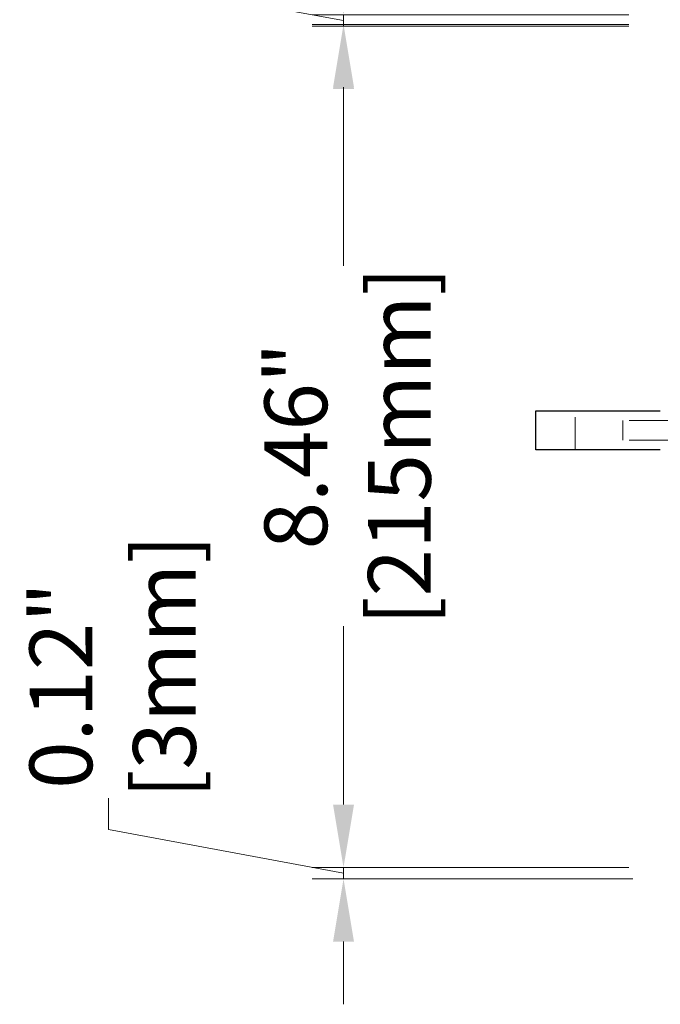
# Model space of a CAD drawing. Units: inches. Extents: x 38344 to 41046, y 53021 to 54937.
# Drawn here: x 39102 to 39266, y 53373 to 53624 of the extents above; entities that cross this region are included whole.
import ezdxf

# ---------------------------------------------------------------- set-up
doc = ezdxf.new("R2010")
doc.units = ezdxf.units.IN
doc.header["$LTSCALE"] = 5
doc.header["$MEASUREMENT"] = 0
doc.header["$PDMODE"] = 3
doc.linetypes.add('HIDDEN2', pattern=[4.7625, 3.175, -1.5875])
doc.layers.add('Net Dim', color=5, linetype='Continuous', lineweight=18)
doc.layers.add('Net Thay', color=7, linetype='Continuous', lineweight=25)
doc.layers.add('Net Hidden', color=7, linetype='HIDDEN2', lineweight=18, true_color=0x0080ff)
doc.styles.add('NDC_STD', font='arial.ttf')
doc.dimstyles.new('NDC_8 (in-mm)', dxfattribs={"dimscale": 8, "dimtxt": 2, "dimasz": 2, "dimexe": 1, "dimexo": 1, "dimgap": 0.5, "dimtad": 0, "dimlfac": 0.03937, "dimzin": 9, "dimdsep": 46, "dimtxsty": 'NDC_STD', "dimcen": 0, "dimclrd": 256, "dimclre": 256, "dimclrt": 256, "dimadec": 0, "dimazin": 0, "dimtfac": 1, "dimtmove": 0, "dimatfit": 3, "dimfxl": 0.18, "dimfrac": 2, "dimtolj": 1, "dimtzin": 0, "dimlwd": -1, "dimlwe": -1, "dimarcsym": 0})

# ---------------------------------------------------------------- blocks, each defined once
blk = doc.blocks.new('A$C679a5828')
at = {"layer": 'Net Hidden', "ltscale": 0.524934}
blk.add_line((-21.75, -77), (-21.75, -67), dxfattribs=at)
at = {"layer": 'Net Hidden', "ltscale": 0.54971}
blk.add_line((-9.53, -69.5), (-9.53, -74.5), dxfattribs=at)
at = {"layer": 'Net Hidden', "ltscale": 0.5}
for p, q in [((0, -69.5), (-9.53, -69.5)), ((0, -74.5), (-9.53, -74.5))]:
    blk.add_line(p, q, dxfattribs=at)
at = {"layer": 'Net Hidden', "ltscale": 0.539932}
for p, q in [((0, -69.5), (18, -69.5)), ((0, -74.5), (18, -74.5))]:
    blk.add_line(p, q, dxfattribs=at)
at = {"layer": 'Net Thay'}
for p, q in [((-31.75, -67), (0, -67)), ((-31.75, -77), (-31.75, -67)), ((0, -77), (-31.75, -77))]:
    blk.add_line(p, q, dxfattribs=at)
blk = doc.blocks.new('*D81')
at = {"layer": 'Defpoints', "color": 0, "transparency": 16777216}
for p in [(39265.8, 53624.93), (39185, 53622), (39265.8, 53622)]:
    blk.add_point(p, dxfattribs=at)
at = {"layer": 'Net Dim', "transparency": 16777216}
for p, q in [((39185, 53640.93), (39185, 53656.93)), ((39125.08, 53634.6), (39125.08, 53642.6)), ((39185, 53623.46), (39125.08, 53634.6)), ((39257.8, 53624.93), (39177, 53624.93)), ((39185, 53624.93), (39185, 53622)), ((39185, 53624.93), (39185, 53622)), ((39257.8, 53622), (39177, 53622)), ((39185, 53606), (39185, 53590))]:
    blk.add_line(p, q, dxfattribs=at)
for points in [[(39182.33, 53640.93), (39187.67, 53640.93), (39185, 53624.93)], [(39182.33, 53606), (39187.67, 53606), (39185, 53622)]]:
    blk.add_solid(points, dxfattribs=at)
at = {"layer": 'Net Dim', "transparency": 16777216, "char_height": 16, "attachment_point": 5, "rotation": 90, "style": 'NDC_STD'}
for s, insert in [('\\A1;[3mm]', (39139.33, 53676.16)), ('\\A1;0.12"', (39112.91, 53671.33))]:
    blk.add_mtext(s, dxfattribs=dict(at, insert=insert))
blk = doc.blocks.new('*D82')
at = {"layer": 'Defpoints', "color": 0, "transparency": 16777216}
for p in [(39265.8, 53622.43), (39185, 53407.43), (39265.8, 53407.43)]:
    blk.add_point(p, dxfattribs=at)
at = {"layer": 'Net Dim', "transparency": 16777216}
for p, q in [((39257.8, 53622.43), (39177, 53622.43)), ((39185, 53606.43), (39185, 53560.92)), ((39185, 53423.43), (39185, 53468.93)), ((39257.8, 53407.43), (39177, 53407.43))]:
    blk.add_line(p, q, dxfattribs=at)
for points in [[(39182.33, 53606.43), (39187.67, 53606.43), (39185, 53622.43)], [(39182.33, 53423.43), (39187.67, 53423.43), (39185, 53407.43)]]:
    blk.add_solid(points, dxfattribs=at)
at = {"layer": 'Net Dim', "transparency": 16777216, "char_height": 16, "attachment_point": 5, "rotation": 90, "style": 'NDC_STD'}
for s, insert in [('\\A1;[215mm]', (39199.25, 53514.93)), ('\\A1;8.46"', (39172.83, 53514.93))]:
    blk.add_mtext(s, dxfattribs=dict(at, insert=insert))
blk = doc.blocks.new('*D83')
at = {"layer": 'Defpoints', "color": 0, "transparency": 16777216}
for p in [(39265.8, 53407.43), (39185, 53404.5), (39266.8, 53404.5)]:
    blk.add_point(p, dxfattribs=at)
at = {"layer": 'Net Dim', "transparency": 16777216}
for p, q in [((39185, 53423.43), (39185, 53439.43)), ((39125.08, 53417.1), (39125.08, 53425.1)), ((39185, 53405.96), (39125.08, 53417.1)), ((39257.8, 53407.43), (39177, 53407.43)), ((39185, 53407.43), (39185, 53404.5)), ((39185, 53407.43), (39185, 53404.5)), ((39258.8, 53404.5), (39177, 53404.5)), ((39185, 53388.5), (39185, 53372.5))]:
    blk.add_line(p, q, dxfattribs=at)
for points in [[(39182.33, 53423.43), (39187.67, 53423.43), (39185, 53407.43)], [(39182.33, 53388.5), (39187.67, 53388.5), (39185, 53404.5)]]:
    blk.add_solid(points, dxfattribs=at)
at = {"layer": 'Net Dim', "transparency": 16777216, "char_height": 16, "attachment_point": 5, "rotation": 90, "style": 'NDC_STD'}
for s, insert in [('\\A1;[3mm]', (39139.33, 53458.66)), ('\\A1;0.12"', (39112.91, 53453.83))]:
    blk.add_mtext(s, dxfattribs=dict(at, insert=insert))

msp = doc.modelspace()

# ---------------------------------------------------------------- block references
at = {"layer": 'Net Hidden'}
msp.add_blockref('A$C679a5828', (39265.797, 53590.926), dxfattribs=at)

# ---------------------------------------------------------------- dimensions: what is measured, and where the dimension line sits
at = {"layer": 'Net Dim'}
for base, p1, p2, picture, middle in [((39185, 53622), (39265.797, 53624.926), (39265.797, 53622), '*D81', (39125.077, 53646.603)), ((39185, 53404.5), (39265.797, 53407.426), (39266.797, 53404.5), '*D83', (39125.077, 53429.103))]:
    dim = msp.add_linear_dim(base=base, p1=p1, p2=p2, angle=90, dimstyle='NDC_8 (in-mm)', override={"dimpost": '"\\X', "dimtmove": 1}, dxfattribs=at)
    dim.commit()
    dim.dimension.update_dxf_attribs({"geometry": picture, "text_midpoint": middle, "dimtype": 160})
dim = msp.add_linear_dim(base=(39185, 53407.426), p1=(39265.797, 53622.426), p2=(39265.797, 53407.426), angle=90, dimstyle='NDC_8 (in-mm)', override={"dimpost": '"\\X'}, dxfattribs=at)
dim.commit()
dim.dimension.update_dxf_attribs({"geometry": '*D82', "text_midpoint": (39185, 53514.926)})

doc.saveas('drawing.dxf')
